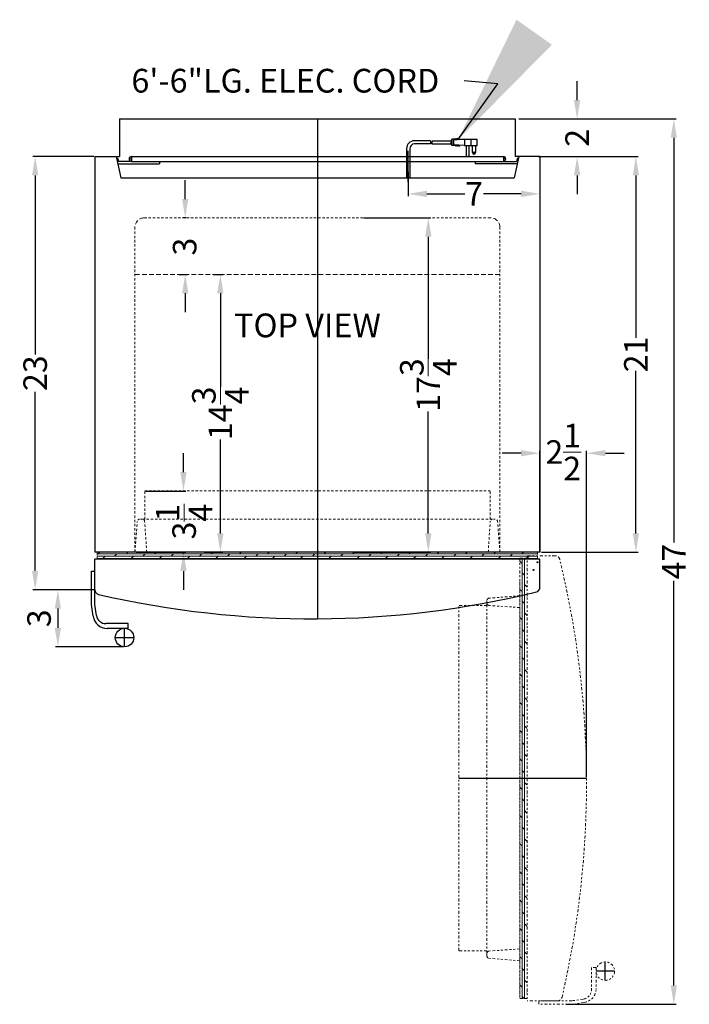
# Model space of a CAD drawing. Extents: x 74 to 109, y -24 to 119.
# Drawn here: x 74 to 109, y 67 to 119 of the extents above; entities that cross this region are included whole.
import ezdxf

# ---------------------------------------------------------------- set-up
doc = ezdxf.new("R2010")
doc.units = 0
doc.header["$MEASUREMENT"] = 0
doc.linetypes.add('HIDDEN', pattern=[0.375, 0.25, -0.125])
doc.linetypes.add('PHANTOM', pattern=[2.5, 1.25, -0.25, 0.25, -0.25, 0.25, -0.25])
doc.layers.get('Defpoints').update_dxf_attribs({"color": 150, "linetype": 'CONTINUOUS'})
for name, color, linetype, lineweight in [('AM_5', 8, 'CONTINUOUS', 15), ('DIMENSION', 8, 'CONTINUOUS', 15), ('HIDDEN 0.1M', 8, 'HIDDEN', 15), ('PHANTOM', 8, 'PHANTOM', 15)]:
    doc.layers.add(name, color=color, linetype=linetype, lineweight=lineweight)
doc.layers.add('OBJECT', color=7, linetype='CONTINUOUS')
doc.styles.get("Standard").update_dxf_attribs({"font": 'arial.ttf', "height": 1.25})
doc.dimstyles.new('Fraction-1&HTO12', dxfattribs={"dimscale": 7, "dimtxt": 1, "dimasz": 1, "dimexe": 0.125, "dimexo": 0.0625, "dimgap": 0.09, "dimtad": 0, "dimdec": 4, "dimzin": 3, "dimdsep": 46, "dimlunit": 5, "dimtxsty": 'Standard', "dimcen": 0.09, "dimdle": 0.125, "dimadec": 0, "dimazin": 0, "dimtfac": 1, "dimtdec": 4, "dimtofl": 0, "dimtmove": 2, "dimatfit": 3, "dimfxl": 0, "dimtolj": 1, "dimtzin": 0, "dimarcsym": 0})
doc.dimstyles.new('Fraction-1&HTO12$0', dxfattribs={"dimscale": 7, "dimtxt": 1, "dimasz": 1, "dimexe": 0.125, "dimexo": 0.0625, "dimgap": 0.09, "dimtad": 0, "dimdec": 4, "dimzin": 3, "dimdsep": 46, "dimlunit": 5, "dimtxsty": 'Standard', "dimcen": 0.09, "dimdle": 0.125, "dimadec": 0, "dimazin": 0, "dimtfac": 1, "dimtdec": 4, "dimtofl": 0, "dimtmove": 2, "dimatfit": 3, "dimfxl": 0, "dimtolj": 1, "dimtzin": 0, "dimarcsym": 0})

# ---------------------------------------------------------------- blocks, each defined once
blk = doc.blocks.new('*D1')
at = {"layer": 'AM_5', "color": 0, "lineweight": -2}
for p, q in [((101.415, 111.622), (106.7, 111.622)), ((106.575, 110.622), (106.575, 101.998)), ((106.575, 91.622), (106.575, 100.247)), ((101.564, 90.622), (106.7, 90.622))]:
    blk.add_line(p, q, dxfattribs=at)
at = {"layer": 'AM_5', "color": 0}
for points in [[(106.409, 110.622), (106.742, 110.622), (106.575, 111.622)], [(106.409, 91.622), (106.742, 91.622), (106.575, 90.622)]]:
    blk.add_solid(points, dxfattribs=at)
at = {"layer": 'Defpoints', "color": 0}
for p in [(101.352, 111.622), (106.575, 111.622), (101.502, 90.622)]:
    blk.add_point(p, dxfattribs=at)
at = {"layer": 'AM_5', "color": 0, "insert": (106.575, 101.122), "char_height": 1.25, "attachment_point": 5, "rotation": 90}
blk.add_mtext('\\A1;21', dxfattribs=at)
blk = doc.blocks.new('*D4')
at = {"layer": 'AM_5', "color": 0, "lineweight": -2}
for p, q in [((94.486, 110.814), (94.486, 109.52)), ((101.486, 110.814), (101.486, 109.52)), ((95.486, 109.645), (97.491, 109.645)), ((100.486, 109.645), (98.48, 109.645))]:
    blk.add_line(p, q, dxfattribs=at)
at = {"layer": 'AM_5', "color": 0}
for points in [[(95.486, 109.811), (95.486, 109.478), (94.486, 109.645)], [(100.486, 109.811), (100.486, 109.478), (101.486, 109.645)]]:
    blk.add_solid(points, dxfattribs=at)
at = {"layer": 'Defpoints', "color": 0}
for p in [(94.486, 110.877), (101.486, 110.877), (101.486, 109.645)]:
    blk.add_point(p, dxfattribs=at)
at = {"layer": 'AM_5', "color": 0, "insert": (97.986, 109.645), "char_height": 1.25, "attachment_point": 5}
blk.add_mtext('\\A1;7', dxfattribs=at)
blk = doc.blocks.new('*D10')
at = {"layer": 'AM_5', "color": 0, "lineweight": -2}
for p, q in [((92.12, 108.372), (95.683, 108.372)), ((95.558, 107.372), (95.558, 100.896)), ((95.558, 91.622), (95.558, 98.099)), ((91.62, 90.622), (95.683, 90.622))]:
    blk.add_line(p, q, dxfattribs=at)
at = {"layer": 'AM_5', "color": 0}
for points in [[(95.391, 107.372), (95.725, 107.372), (95.558, 108.372)], [(95.391, 91.622), (95.725, 91.622), (95.558, 90.622)]]:
    blk.add_solid(points, dxfattribs=at)
at = {"layer": 'Defpoints', "color": 0}
for p in [(92.058, 108.372), (95.558, 108.372), (91.558, 90.622)]:
    blk.add_point(p, dxfattribs=at)
at = {"layer": 'AM_5', "color": 0, "insert": (95.558, 99.497), "char_height": 1.25, "attachment_point": 5, "rotation": 90}
blk.add_mtext('\\A1;17{\\H1.000000x;\\S3/4;}', dxfattribs=at)
blk = doc.blocks.new('*D11')
at = {"layer": 'AM_5', "color": 0, "lineweight": -2}
for p, q in [((82.655, 109.372), (82.655, 110.372)), ((82.697, 108.372), (82.53, 108.372)), ((82.322, 105.372), (82.78, 105.372)), ((82.655, 104.372), (82.655, 103.372))]:
    blk.add_line(p, q, dxfattribs=at)
at = {"layer": 'AM_5', "color": 0}
for points in [[(82.488, 109.372), (82.821, 109.372), (82.655, 108.372)], [(82.488, 104.372), (82.821, 104.372), (82.655, 105.372)]]:
    blk.add_solid(points, dxfattribs=at)
at = {"layer": 'Defpoints', "color": 0}
for p in [(82.655, 108.372), (82.759, 108.372), (82.259, 105.372)]:
    blk.add_point(p, dxfattribs=at)
at = {"layer": 'AM_5', "color": 0, "insert": (82.625, 106.845), "char_height": 1.25, "attachment_point": 5, "rotation": 90}
blk.add_mtext('\\A1;3', dxfattribs=at)
blk = doc.blocks.new('*D26')
at = {"layer": 'AM_5', "color": 0, "lineweight": -2}
for p, q in [((84.153, 105.372), (84.645, 105.372)), ((84.52, 104.372), (84.52, 99.396)), ((84.52, 91.622), (84.52, 96.599)), ((83.654, 90.622), (84.645, 90.622))]:
    blk.add_line(p, q, dxfattribs=at)
at = {"layer": 'AM_5', "color": 0}
for points in [[(84.353, 104.372), (84.687, 104.372), (84.52, 105.372)], [(84.353, 91.622), (84.687, 91.622), (84.52, 90.622)]]:
    blk.add_solid(points, dxfattribs=at)
at = {"layer": 'Defpoints', "color": 0}
for p in [(84.09, 105.372), (84.52, 105.372), (83.591, 90.622)]:
    blk.add_point(p, dxfattribs=at)
at = {"layer": 'AM_5', "color": 0, "insert": (84.52, 97.997), "char_height": 1.25, "attachment_point": 5, "rotation": 90}
blk.add_mtext('\\A1;14{\\H1.000000x;\\S3/4;}', dxfattribs=at)
blk = doc.blocks.new('HANDLR FFBF171SS (TV)')
at = {"layer": 'Defpoints'}
for p, q in [((0, 0), (0, 0.979)), ((-0.49, 0.49), (0.49, 0.49))]:
    blk.add_line(p, q, dxfattribs=at)
at = {"layer": 'OBJECT'}
for p, q in [((-1.76, 4.021), (-1.573, 4.021)), ((-1.76, 2.25), (-1.76, 4.021)), ((-1.573, 2.25), (-1.573, 4.021)), ((-1.667, 1.62), (-1.76, 2.25)), ((-1.485, 1.656), (-1.573, 2.25)), ((0.201, 1.229), (-0.991, 1.229)), ((0.201, 0.979), (0.201, 1.229)), ((0.201, 0.979), (-0.925, 0.979))]:
    blk.add_line(p, q, dxfattribs=at)
blk.add_circle((0, 0.49), 0.49, dxfattribs=at)
for centre, radius in [((-0.925, 1.729), 0.75), ((-0.991, 1.729), 0.5)]:
    blk.add_arc(centre, radius, 188.3932, 270, dxfattribs=at)
blk = doc.blocks.new('DOOR CLOSED (FFBF181SS) (TV)')
at = {"layer": 'HIDDEN 0.1M', "ltscale": 0.5}
h = blk.add_hatch(dxfattribs=at)
h.set_pattern_fill('DOLMIT', color=256, scale=0.5, style=0)
h.set_pattern_definition([(0, (-43.21944, -85.21268), (0, 0.125), []), (45, (-43.21944, -85.21268), (-0.25, 0.25), [0.1767767, -0.3535538])])
h.paths.add_polyline_path([(-11.687, 3.535), (11.688, 3.535), (11.688, 3.16), (-11.687, 3.16)])
at = {"layer": 'Defpoints'}
for p, q in [((0, 6.785), (0, 0)), ((11.47, 2.624), (11.47, 2.571)), ((11.443, 2.597), (11.496, 2.597))]:
    blk.add_line(p, q, dxfattribs=at)
blk.add_circle((11.47, 2.597), 0.0264, dxfattribs=at)
at = {"layer": 'HIDDEN 0.1M', "ltscale": 0.5}
for p, q in [((-9.164, 5.285), (-9.164, 6.785)), ((-9.164, 6.785), (9.171, 6.785)), ((9.171, 5.285), (9.171, 6.785)), ((-9.294, 5.285), (9.281, 5.285)), ((-9.687, 3.535), (-9.562, 5.16)), ((-9.062, 3.535), (-9.171, 5.179)), ((9.063, 3.535), (9.171, 5.179)), ((9.688, 3.535), (9.563, 5.16)), ((11.688, 3.535), (-11.687, 3.535)), ((-11.687, 3.535), (-11.687, 3.16)), ((10.077, 3.535), (-11.687, 3.535)), ((10.438, 3.535), (-11.562, 3.535)), ((11.688, 3.535), (11.688, 3.16))]:
    blk.add_line(p, q, dxfattribs=at)
at = {"layer": 'HIDDEN 0.1M', "ltscale": 0.25}
for p, q in [((-9.294, 5.285), (-9.437, 5.285)), ((9.438, 5.285), (9.294, 5.285))]:
    blk.add_line(p, q, dxfattribs=at)
at = {"layer": 'HIDDEN 0.1M', "ltscale": 0.5}
blk.add_lwpolyline([(-11.687, 3.535), (11.688, 3.535), (11.688, 3.16), (-11.687, 3.16)], close=True, dxfattribs=at)
at = {"layer": 'HIDDEN 0.1M', "ltscale": 0.25}
for centre, start, end in [((-9.437, 5.16), 90, 180), ((-9.294, 5.16), 8.9726, 90), ((9.294, 5.16), 90, 171.0274), ((9.438, 5.16), 0, 90)]:
    blk.add_arc(centre, 0.125, start, end, dxfattribs=at)
at = {"layer": 'OBJECT'}
for p, q in [((11.813, 3.16), (-11.812, 3.16)), ((-11.812, 1.541), (-11.812, 3.16)), ((11.813, 1.666), (11.813, 3.16))]:
    blk.add_line(p, q, dxfattribs=at)
for centre, radius, start, end in [((11.563, 1.666), 0.25, 284.2379, 0), ((-11.562, 1.541), 0.25, 180, 255.7621), ((-0.263, 50.304), 50.305, 256.9477, 283.6684)]:
    blk.add_arc(centre, radius, start, end, dxfattribs=at)
blk.add_blockref('HANDLR FFBF171SS (TV)', (-10.24, -1.486), dxfattribs=at)
blk = doc.blocks.new('*D28')
at = {"layer": 'AM_5', "color": 0, "lineweight": -2}
for p, q in [((77.798, 111.622), (74.564, 111.622)), ((74.689, 110.622), (74.689, 101.122)), ((74.689, 89.629), (74.689, 99.13)), ((77.791, 88.629), (74.564, 88.629))]:
    blk.add_line(p, q, dxfattribs=at)
at = {"layer": 'AM_5', "color": 0}
for points in [[(74.522, 110.622), (74.856, 110.622), (74.689, 111.622)], [(74.522, 89.629), (74.856, 89.629), (74.689, 88.629)]]:
    blk.add_solid(points, dxfattribs=at)
at = {"layer": 'Defpoints', "color": 0}
for p in [(74.689, 111.622), (77.861, 111.622), (77.853, 88.629)]:
    blk.add_point(p, dxfattribs=at)
at = {"layer": 'AM_5', "color": 0, "insert": (74.689, 100.126), "char_height": 1.25, "attachment_point": 5, "rotation": 90}
blk.add_mtext('\\A1;23', dxfattribs=at)
blk = doc.blocks.new('*D29')
at = {"layer": 'AM_5', "color": 0, "lineweight": -2}
for p, q in [((77.798, 88.629), (75.77, 88.629)), ((75.895, 87.629), (75.895, 86.602)), ((79.371, 85.602), (75.77, 85.602))]:
    blk.add_line(p, q, dxfattribs=at)
at = {"layer": 'AM_5', "color": 0}
for points in [[(75.728, 87.629), (76.062, 87.629), (75.895, 88.629)], [(75.728, 86.602), (76.062, 86.602), (75.895, 85.602)]]:
    blk.add_solid(points, dxfattribs=at)
at = {"layer": 'Defpoints', "color": 0}
for p in [(77.861, 88.629), (75.895, 85.602), (79.434, 85.602)]:
    blk.add_point(p, dxfattribs=at)
at = {"layer": 'AM_5', "color": 0, "insert": (74.895, 87.115), "char_height": 1.25, "attachment_point": 5, "rotation": 90}
blk.add_mtext('\\A1;3', dxfattribs=at)
blk = doc.blocks.new('DOOR OPEN (FFBF181SS) (TV)')
at = {"layer": 'Defpoints'}
for p, q in [((-0.026, 0), (0.026, 0)), ((0, -0.026), (0, 0.026)), ((-4.188, -11.47), (2.597, -11.47)), ((3.594, -22.199), (3.594, -21.22)), ((4.083, -21.709), (3.104, -21.709))]:
    blk.add_line(p, q, dxfattribs=at)
blk.add_circle((0, 0), 0.0264, dxfattribs=at)
at = {"layer": 'PHANTOM', "ltscale": 0.125}
for p, q in [((-0.938, 0.218), (-0.938, -23.157)), ((-0.938, 0.218), (-0.563, 0.218)), ((-0.938, 0.218), (-0.563, 0.218)), ((-0.563, 0.343), (-0.563, -23.282)), ((0.931, 0.343), (-0.563, 0.343)), ((-0.938, -1.032), (-0.938, -23.032)), ((-2.688, -2.032), (-2.688, -2.175)), ((-0.938, -1.782), (-2.563, -1.907)), ((-2.688, -2.299), (-4.188, -2.299)), ((-4.188, -20.634), (-4.188, -2.299)), ((-2.688, -20.764), (-2.688, -2.189)), ((-0.938, -2.407), (-2.582, -2.299)), ((-2.688, -20.634), (-4.188, -20.634)), ((-2.688, -20.764), (-2.688, -20.907)), ((-0.938, -20.532), (-2.582, -20.641)), ((-0.938, -21.157), (-2.563, -21.032)), ((2.854, -21.508), (2.854, -22.7)), ((3.104, -21.508), (2.854, -21.508)), ((3.104, -21.508), (3.104, -22.635)), ((-0.938, -23.157), (-0.563, -23.157)), ((-0.563, -23.157), (-0.938, -23.157)), ((1.056, -23.282), (-0.563, -23.282)), ((0.062, -23.47), (0.062, -23.282)), ((1.833, -23.282), (0.062, -23.282)), ((1.833, -23.47), (0.062, -23.47)), ((2.427, -23.195), (1.833, -23.282)), ((2.464, -23.377), (1.833, -23.47))]:
    blk.add_line(p, q, dxfattribs=at)
at = {"layer": 'PHANTOM', "linetype": 'Continuous', "ltscale": 0.125}
for p, q in [((-0.815, -0.064), (-0.938, 0.058)), ((-0.815, -23.157), (-0.815, 0.218)), ((-0.69, -23.157), (-0.69, 0.218)), ((-0.565, 0.186), (-0.597, 0.218)), ((-0.563, -0.317), (-0.565, -0.314)), ((-0.69, -0.689), (-0.815, -0.564)), ((-0.815, -1.564), (-0.938, -1.442)), ((-0.565, -1.314), (-0.69, -1.189)), ((-0.69, -2.189), (-0.815, -2.064)), ((-0.563, -1.817), (-0.565, -1.814)), ((-0.815, -3.064), (-0.938, -2.942)), ((-0.565, -2.814), (-0.69, -2.689)), ((-0.69, -3.689), (-0.815, -3.564)), ((-0.563, -3.317), (-0.565, -3.314)), ((-0.815, -4.564), (-0.938, -4.442)), ((-0.565, -4.314), (-0.69, -4.189)), ((-0.69, -5.189), (-0.815, -5.064)), ((-0.563, -4.817), (-0.565, -4.814)), ((-0.565, -5.814), (-0.69, -5.689)), ((-0.815, -6.064), (-0.938, -5.942)), ((-0.69, -6.689), (-0.815, -6.564)), ((-0.563, -6.317), (-0.565, -6.314)), ((-0.565, -7.314), (-0.69, -7.189)), ((-0.815, -7.564), (-0.938, -7.442)), ((-0.563, -7.817), (-0.565, -7.814)), ((-0.69, -8.189), (-0.815, -8.064)), ((-0.565, -8.814), (-0.69, -8.689)), ((-0.815, -9.064), (-0.938, -8.942)), ((-0.563, -9.317), (-0.565, -9.314)), ((-0.69, -9.689), (-0.815, -9.564)), ((-0.815, -10.564), (-0.938, -10.442)), ((-0.565, -10.314), (-0.69, -10.189)), ((-0.563, -10.817), (-0.565, -10.814)), ((-0.69, -11.189), (-0.815, -11.064)), ((-0.815, -12.064), (-0.938, -11.942)), ((-0.565, -11.814), (-0.69, -11.689)), ((-0.563, -12.317), (-0.565, -12.314)), ((-0.69, -12.689), (-0.815, -12.564)), ((-0.815, -13.564), (-0.938, -13.442)), ((-0.565, -13.314), (-0.69, -13.189)), ((-0.69, -14.189), (-0.815, -14.064)), ((-0.563, -13.817), (-0.565, -13.814)), ((-0.815, -15.064), (-0.938, -14.942)), ((-0.565, -14.814), (-0.69, -14.689)), ((-0.69, -15.689), (-0.815, -15.564)), ((-0.563, -15.317), (-0.565, -15.314)), ((-0.565, -16.314), (-0.69, -16.189)), ((-0.815, -16.564), (-0.938, -16.442)), ((-0.69, -17.189), (-0.815, -17.064)), ((-0.563, -16.817), (-0.565, -16.814)), ((-0.565, -17.814), (-0.69, -17.689)), ((-0.815, -18.064), (-0.938, -17.942)), ((-0.69, -18.689), (-0.815, -18.564)), ((-0.563, -18.317), (-0.565, -18.314)), ((-0.565, -19.314), (-0.69, -19.189)), ((-0.815, -19.564), (-0.938, -19.442)), ((-0.563, -19.817), (-0.565, -19.814)), ((-0.69, -20.189), (-0.815, -20.064)), ((-0.565, -20.814), (-0.69, -20.689)), ((-0.815, -21.064), (-0.938, -20.942)), ((-0.563, -21.317), (-0.565, -21.314)), ((-0.69, -21.689), (-0.815, -21.564)), ((-0.815, -22.564), (-0.938, -22.442)), ((-0.565, -22.314), (-0.69, -22.189)), ((-0.563, -22.817), (-0.565, -22.814)), ((-0.722, -23.157), (-0.815, -23.064))]:
    blk.add_line(p, q, dxfattribs=at)
at = {"layer": 'PHANTOM', "ltscale": 0.125}
blk.add_circle((3.594, -21.709), 0.49, dxfattribs=at)
for centre, radius, start, end in [((0.931, 0.093), 0.25, 14.2379, 90), ((-47.707, -11.733), 50.305, 346.9477, 13.6684), ((-2.563, -2.032), 0.125, 90, 180), ((-2.563, -2.175), 0.125, 180, 261.0274), ((-2.563, -20.764), 0.125, 98.9726, 180), ((-2.563, -20.907), 0.125, 180, 270), ((2.354, -22.7), 0.5, 278.3932, 0), ((2.354, -22.635), 0.75, 278.3932, 0), ((1.056, -23.032), 0.25, 270, 345.7621)]:
    blk.add_arc(centre, radius, start, end, dxfattribs=at)
blk = doc.blocks.new('*D31')
at = {"layer": 'AM_5', "color": 0, "lineweight": -2}
for p, q in [((100.369, 113.622), (108.717, 113.622)), ((108.592, 112.622), (108.592, 91.133)), ((108.592, 67.622), (108.592, 89.112)), ((102.882, 66.622), (108.717, 66.622))]:
    blk.add_line(p, q, dxfattribs=at)
at = {"layer": 'AM_5', "color": 0}
for points in [[(108.425, 112.622), (108.758, 112.622), (108.592, 113.622)], [(108.425, 67.622), (108.758, 67.622), (108.592, 66.622)]]:
    blk.add_solid(points, dxfattribs=at)
at = {"layer": 'Defpoints', "color": 0}
for p in [(100.306, 113.622), (102.819, 66.622), (108.592, 66.622)]:
    blk.add_point(p, dxfattribs=at)
at = {"layer": 'AM_5', "color": 0, "insert": (108.592, 90.122), "char_height": 1.25, "attachment_point": 5, "rotation": 90}
blk.add_mtext('\\A1;47', dxfattribs=at)
blk = doc.blocks.new('*D32')
at = {"layer": 'AM_5', "color": 0, "lineweight": -2}
for p, q in [((100.486, 95.879), (99.486, 95.879)), ((101.486, 90.685), (101.486, 96.004)), ((103.958, 78.685), (103.958, 96.004)), ((104.958, 95.879), (105.958, 95.879))]:
    blk.add_line(p, q, dxfattribs=at)
at = {"layer": 'AM_5', "color": 0}
for points in [[(100.486, 96.045), (100.486, 95.712), (101.486, 95.879)], [(104.958, 96.045), (104.958, 95.712), (103.958, 95.879)]]:
    blk.add_solid(points, dxfattribs=at)
at = {"layer": 'Defpoints', "color": 0}
for p in [(101.486, 95.879), (101.486, 90.622), (103.958, 78.622)]:
    blk.add_point(p, dxfattribs=at)
at = {"layer": 'AM_5', "color": 0, "insert": (102.722, 95.941), "char_height": 1.25, "attachment_point": 5}
blk.add_mtext('\\A1;2{\\H1.000000x;\\S1/2;}', dxfattribs=at)
blk = doc.blocks.new('*D33')
at = {"layer": 'AM_5', "color": 0, "lineweight": -2}
for p, q in [((103.456, 114.622), (103.456, 115.622)), ((100.369, 113.622), (103.581, 113.622)), ((101.548, 111.622), (103.581, 111.622)), ((103.456, 110.622), (103.456, 109.622))]:
    blk.add_line(p, q, dxfattribs=at)
at = {"layer": 'AM_5', "color": 0}
for points in [[(103.29, 114.622), (103.623, 114.622), (103.456, 113.622)], [(103.29, 110.622), (103.623, 110.622), (103.456, 111.622)]]:
    blk.add_solid(points, dxfattribs=at)
at = {"layer": 'Defpoints', "color": 0}
for p in [(100.306, 113.622), (103.456, 113.622), (101.486, 111.622)]:
    blk.add_point(p, dxfattribs=at)
at = {"layer": 'AM_5', "color": 0, "insert": (103.456, 112.622), "char_height": 1.25, "attachment_point": 5, "rotation": 90}
blk.add_mtext('\\A1;2', dxfattribs=at)
blk = doc.blocks.new('*D35')
at = {"layer": 'AM_5', "color": 0, "lineweight": -2}
for p, q in [((82.561, 94.872), (82.561, 95.872)), ((80.572, 93.872), (82.686, 93.872)), ((80.048, 90.622), (82.686, 90.622)), ((82.561, 89.622), (82.561, 88.622))]:
    blk.add_line(p, q, dxfattribs=at)
at = {"layer": 'AM_5', "color": 0}
for points in [[(82.394, 94.872), (82.728, 94.872), (82.561, 93.872)], [(82.394, 89.622), (82.728, 89.622), (82.561, 90.622)]]:
    blk.add_solid(points, dxfattribs=at)
at = {"layer": 'Defpoints', "color": 0}
for p in [(80.509, 93.872), (82.561, 93.872), (79.986, 90.622)]:
    blk.add_point(p, dxfattribs=at)
at = {"layer": 'AM_5', "color": 0, "insert": (82.596, 92.247), "char_height": 1.25, "attachment_point": 5, "rotation": 90}
blk.add_mtext('\\A1;3{\\H1.000000x;\\S1/4;}', dxfattribs=at)

msp = doc.modelspace()

# ---------------------------------------------------------------- linework, layer by layer
at = {"layer": 'Defpoints'}
for p, q in [((89.67323, 113.62239), (89.67323, 90.62239)), ((94.48573, 110.37025), (94.48573, 111.93141)), ((96.73213, 112.37959), (96.84695, 112.37959)), ((79.67323, 111.49739), (79.79823, 111.49739)), ((79.79823, 111.62239), (79.79823, 111.37239)), ((94.48573, 110.28591), (94.48573, 111.84707)), ((99.54823, 111.62239), (99.54823, 111.37239)), ((99.67323, 111.49739), (99.54823, 111.49739))]:
    msp.add_line(p, q, dxfattribs=at)
at = {"layer": 'HIDDEN 0.1M', "ltscale": 0.5}
for p, q in [((80.48573, 108.37239), (98.86073, 108.37239)), ((79.98573, 107.87239), (79.98573, 90.62239)), ((99.36073, 107.87239), (99.36073, 90.62239))]:
    msp.add_line(p, q, dxfattribs=at)
at = {"layer": 'HIDDEN 0.1M'}
for p, q in [((79.98573, 105.37239), (99.36073, 105.37239)), ((101.48573, 90.62239), (77.86073, 90.62239))]:
    msp.add_line(p, q, dxfattribs=at)
for centre, start, end in [((80.48573, 107.87239), 90, 180), ((98.86073, 107.87239), 360, 90)]:
    msp.add_arc(centre, 0.5, start, end, dxfattribs=at)
at = {"layer": 'OBJECT'}
for p, q in [((79.17323, 113.62239), (100.17323, 113.62239)), ((79.17323, 113.62239), (79.17323, 111.62239)), ((100.17323, 113.62239), (100.17323, 111.62239)), ((95.67763, 112.46347), (94.81995, 112.46347)), ((95.7615, 112.46347), (96.76587, 112.46347)), ((96.76587, 112.5054), (96.76587, 112.25378)), ((96.8078, 112.5054), (96.76587, 112.5054)), ((96.76587, 112.46347), (96.76587, 112.29572)), ((96.8078, 112.54734), (96.8078, 112.21185)), ((96.97555, 112.54734), (96.8078, 112.54734)), ((97.47879, 112.54734), (96.89168, 112.5054)), ((96.89168, 112.5054), (96.89168, 112.25378)), ((97.01749, 112.58928), (96.97555, 112.54734)), ((97.05942, 112.54734), (97.01749, 112.58928)), ((97.10136, 112.58928), (97.05942, 112.54734)), ((97.1433, 112.54734), (97.10136, 112.58928)), ((97.1433, 112.54734), (98.06428, 112.54734)), ((97.47879, 112.54734), (98.14978, 112.54734)), ((97.47879, 112.54734), (97.47879, 112.21185)), ((97.81428, 112.54734), (97.81428, 112.21185)), ((98.14978, 112.21185), (98.14978, 112.54734)), ((94.40151, 112.04537), (94.40151, 110.49739)), ((94.40151, 112.04537), (94.40151, 110.49739)), ((94.56995, 112.04537), (94.56995, 110.49739)), ((94.56995, 112.04537), (94.56995, 110.49739)), ((95.66704, 112.29572), (94.81995, 112.29572)), ((95.75091, 112.29572), (96.76587, 112.29572)), ((96.8078, 112.25378), (96.76587, 112.25378)), ((96.97555, 112.21185), (96.8078, 112.21185)), ((97.47879, 112.21185), (96.89168, 112.25378)), ((97.01749, 112.16991), (96.97555, 112.21185)), ((97.05942, 112.21185), (97.01749, 112.16991)), ((97.10136, 112.16991), (97.05942, 112.21185)), ((97.1433, 112.21185), (97.10136, 112.16991)), ((97.18523, 112.16991), (97.1433, 112.21185)), ((97.18523, 112.16991), (97.22717, 112.21185)), ((97.47879, 112.21185), (98.14978, 112.21185)), ((97.56266, 112.21185), (97.56266, 111.7086)), ((97.73041, 111.7086), (97.73041, 112.21185)), ((97.89816, 111.83441), (97.89816, 112.21185)), ((98.0659, 112.21185), (98.0659, 111.83441)), ((77.86073, 111.62239), (78.98573, 111.62239)), ((77.86073, 111.62239), (77.86073, 90.62239)), ((78.17323, 111.62239), (79.17323, 111.62239)), ((78.98573, 111.62239), (79.23573, 110.49739)), ((79.00594, 111.53143), (79.06997, 111.53143)), ((79.06997, 111.53143), (79.10531, 111.37239)), ((79.79823, 111.37239), (79.10531, 111.37239)), ((79.79823, 111.62239), (99.54823, 111.62239)), ((79.79823, 111.37239), (99.54823, 111.37239)), ((81.29823, 111.37239), (81.29823, 111.24739)), ((98.04823, 111.37239), (98.04823, 111.24739)), ((99.54823, 111.37239), (100.24115, 111.37239)), ((100.36073, 111.62239), (100.11073, 110.49739)), ((101.17323, 111.62239), (100.17323, 111.62239)), ((100.27649, 111.53143), (100.24115, 111.37239)), ((100.34051, 111.53143), (100.27649, 111.53143)), ((101.48573, 111.62239), (100.36073, 111.62239)), ((101.48573, 111.62239), (101.48573, 90.62239)), ((79.06906, 111.24739), (81.29823, 111.24739)), ((100.2774, 111.24739), (98.04823, 111.24739)), ((79.23573, 110.49739), (100.11073, 110.49739)), ((94.56995, 110.49739), (94.40151, 110.49739)), ((94.40151, 110.49739), (94.56995, 110.49739)), ((94.56995, 110.49739), (94.40151, 110.49739)), ((94.40151, 110.49739), (94.56995, 110.49739)), ((101.48573, 90.62239), (77.86073, 90.62239))]:
    msp.add_line(p, q, dxfattribs=at)
msp.add_circle((97.98203, 111.83441), 0.04194, dxfattribs=at)
for centre, radius, start, end in [((94.81995, 112.04537), 0.4181, 90, 180), ((96.33671, 112.33766), 0.67099, 169.193077, 183.583322), ((96.42059, 112.33766), 0.67099, 169.193077, 183.583322), ((94.81995, 112.04537), 0.25, 90, 180), ((79.79823, 111.49739), 0.125, 90, 270), ((97.64654, 111.7086), 0.08387, 180, 0), ((97.98203, 111.83441), 0.08387, 180, 0), ((99.54823, 111.49739), 0.125, 270, 90)]:
    msp.add_arc(centre, radius, start, end, dxfattribs=at)

# ---------------------------------------------------------------- block references
msp.add_blockref('DOOR CLOSED (FFBF181SS) (TV)', (89.67323, 87.08772), dxfattribs=at)
at = {"layer": 'PHANTOM'}
msp.add_blockref('DOOR OPEN (FFBF181SS) (TV)', (101.36073, 90.09209), dxfattribs=at)

# ---------------------------------------------------------------- texts
at = {"layer": 'OBJECT', "char_height": 1.26, "attachment_point": 1}
for s, insert in [('6\'-6"LG. ELEC. CORD', (79.79811, 116.28336)), ('TOP VIEW', (85.24931, 103.2934))]:
    msp.add_mtext(s, dxfattribs=dict(at, insert=insert))

# ---------------------------------------------------------------- dimensions: what is measured, and where the dimension line sits
at = {"layer": 'AM_5'}
for base, p1, p2, picture, middle in [((103.45622, 113.62239), (101.48573, 111.62239), (100.30636, 113.62239), '*D33', (103.45622, 112.62239)), ((108.59177, 66.62239), (100.30636, 113.62239), (102.81909, 66.62239), '*D31', (108.59177, 90.12239)), ((74.68893, 111.62239), (77.85341, 88.62897), (77.86073, 111.62239), '*D28', (74.68893, 100.12568)), ((106.57527, 111.62239), (101.50189, 90.62239), (101.35202, 111.62239), '*D1', (106.57527, 101.12239)), ((95.55789, 108.37239), (91.55789, 90.62239), (92.05789, 108.37239), '*D10', (95.55789, 99.49739)), ((84.52002, 105.37239), (83.59115, 90.62239), (84.09045, 105.37239), '*D26', (84.52002, 97.99739)), ((75.89501, 85.60157), (77.86073, 88.62901), (79.43363, 85.60157), '*D29', (74.89501, 87.11529))]:
    dim = msp.add_linear_dim(base=base, p1=p1, p2=p2, angle=90, dimstyle='Fraction-1&HTO12$0', override={"dimscale": 1}, dxfattribs=at)
    dim.commit()
    dim.dimension.update_dxf_attribs({"geometry": picture, "text_midpoint": middle})
dim = msp.add_linear_dim(base=(101.48573, 109.64475), p1=(94.48573, 110.87666), p2=(101.48573, 110.87666), dimstyle='Fraction-1&HTO12$0', override={"dimscale": 1}, dxfattribs=at)
dim.commit()
dim.dimension.update_dxf_attribs({"geometry": '*D4', "text_midpoint": (97.98573, 109.64475)})
for base, p1, p2, picture, middle in [((82.65455, 108.37239), (82.25928, 105.37239), (82.75928, 108.37239), '*D11', (82.62532, 106.84468)), ((82.56085, 93.87243), (79.98573, 90.62243), (80.50905, 93.87243), '*D35', (82.59599, 92.24743))]:
    dim = msp.add_linear_dim(base=base, p1=p1, p2=p2, angle=90, dimstyle='Fraction-1&HTO12$0', override={"dimscale": 1}, dxfattribs=at)
    dim.commit()
    dim.dimension.update_dxf_attribs({"geometry": picture, "text_midpoint": middle, "dimtype": 160})
dim = msp.add_linear_dim(base=(101.48573, 95.87852), p1=(103.95794, 78.62239), p2=(101.48573, 90.62239), dimstyle='Fraction-1&HTO12$0', override={"dimscale": 1}, dxfattribs=at)
dim.commit()
dim.dimension.update_dxf_attribs({"geometry": '*D32', "text_midpoint": (102.72184, 95.94104), "dimtype": 160})

# ---------------------------------------------------------------- leaders
at = {"layer": 'DIMENSION'}
msp.add_leader([(97.13258, 112.51534), (99.24104, 115.49102), (97.45638, 115.64443)], dimstyle='Fraction-1&HTO12', dxfattribs=at)

doc.saveas('drawing.dxf')
